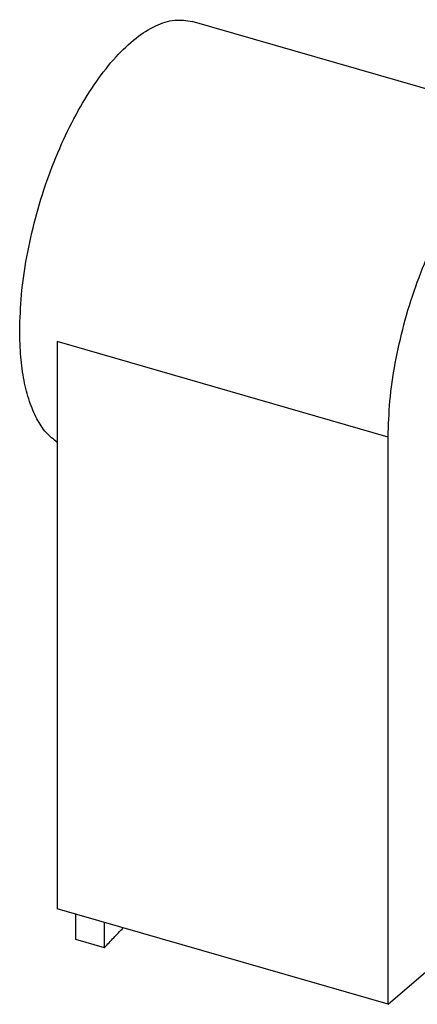
# Model space of a CAD drawing. Units: millimetres. Extents: x -415 to -118, y -267 to -57.
# Drawn here: x -213 to -188, y -225 to -163 of the extents above; entities that cross this region are included whole.
import ezdxf

# ---------------------------------------------------------------- set-up
doc = ezdxf.new("R2010")
doc.units = ezdxf.units.MM
doc.layers.add('1', color=7, linetype='Continuous')

# ---------------------------------------------------------------- blocks, each defined once
blk = doc.blocks.new('C_TV_HIFI-select__6', base_point=(-213.4410012353179, -225.103938045997))
at = {"color": 7, "linetype": 'Continuous'}
for p, q in [((-179.0989346090634, -169.4471699178883), (-202.4880047173178, -162.695326955291)), ((-171.2217536095071, -180.7372663836364), (-181.4841546443527, -177.7747663836364)), ((-211.0529026942942, -183.0233343127829), (-211.0529027004145, -219.0414797521593)), ((-172.2868164774294, -184.3618004793454), (-174.1620472324607, -183.8204679887404)), ((-173.202071801201, -187.5323379246862), (-175.0773025562323, -186.9910054340811)), ((-174.2171346691233, -191.113570750206), (-184.4795357039689, -188.151070750206)), ((-190.0519311330261, -225.103938045997), (-190.0519311248967, -189.085792607198)), ((-176.7117592134238, -213.5510102727696), (-176.7117592134238, -190.3934346741165)), ((-190.0519311330261, -225.103938045997), (-176.7117592134238, -213.5510102727696)), ((-190.0519311330261, -225.103938045997), (-211.0529027004145, -219.0414797521593)), ((-209.883783420945, -220.9808742694067), (-209.883783420945, -219.3789754175175)), ((-208.0567742062935, -221.5082864003522), (-208.0567742062935, -219.906387548463)), ((-208.0567742062935, -221.5082864003522), (-209.883783420945, -220.9808742694067))]:
    blk.add_line(p, q, dxfattribs=at)
at = {"color": 2, "linetype": 'Continuous'}
blk.add_line((-190.0519311248967, -189.085792607198), (-211.0529026942942, -183.0233343127829), dxfattribs=at)
at = {"color": 7, "linetype": 'Continuous'}
for points, knots in [([(-213.4410012351573, -182.3339496521999), (-213.4174091900607, -181.5722088570613), (-213.3687381452349, -180.0007165117169), (-213.014109301902, -177.6136926784506), (-212.4703738696661, -175.1820511428245), (-211.730231809936, -172.7832701474578), (-210.8240306851403, -170.4934870732616), (-209.7789698634409, -168.3854033594181), (-208.6285384731536, -166.5244491965406), (-207.4090430802908, -164.9698607392372), (-206.1541603889449, -163.7610407202456), (-204.9005087531428, -162.9526506115128), (-203.6508638194162, -162.5179040942898), (-202.8602176929662, -162.6385366769532), (-202.4880047173178, -162.695326955291)], [0, 0, 0, 0, 2.28469207699385, 4.713382995696852, 7.225179486979107, 9.754800008492058, 12.23605120841194, 14.60523783770901, 16.80476080746029, 18.78729696126248, 20.52133776724332, 21.99969022237442, 23.2532926217712, 24.36842194940895, 24.36842194940895, 24.36842194940895, 24.36842194940895]), ([(-190.0519311248967, -189.085792607198), (-190.0283390796893, -188.3240518121188), (-189.9796680346377, -186.7525594669829), (-189.6250391911545, -184.3655356341706), (-189.0813037588774, -181.9338940992183), (-188.3411616992328, -179.5351131046895), (-187.4349605746277, -177.2453300314303), (-186.3898997532059, -175.1372463185565), (-185.2394683632567, -173.2762921566178), (-184.0199729707618, -171.7217037001621), (-182.7650902797826, -170.5128836818862), (-181.5114386443111, -169.7044935736841), (-180.2617937108868, -169.2697470568515), (-179.4711475846397, -169.3903796395366), (-179.0989346090634, -169.4471699178883)], [0, 0, 0, 0, 2.284692076827866, 4.71338299509652, 7.225179485713278, 9.754800006381375, 12.23605120533822, 14.60523783362076, 16.80476080237413, 18.78729695526113, 20.52133776046952, 21.9996902150189, 23.25329261404604, 24.36842194148679, 24.36842194148679, 24.36842194148679, 24.36842194148679]), ([(-179.0989346090634, -169.4471699178883), (-178.7234520017576, -169.6166420804182), (-177.9183335335115, -169.9800282173649), (-177.0522416137215, -171.1778915851447), (-176.4188924262933, -172.7351264594704), (-176.0426995371509, -174.6784888125313), (-175.908519334004, -176.9217798158816), (-176.0288457895213, -178.5022072512764), (-176.0919732807306, -179.3313550645396)], [0, 0, 0, 0, 1.217748392375335, 2.61112422110433, 4.281206646902787, 6.255410675570653, 8.513389711821043, 11.00540243916898, 11.00540243916898, 11.00540243916898, 11.00540243916898]), ([(-184.4795357039689, -188.151070750206), (-184.6439681406295, -188.0719372290967), (-185.0027383857933, -187.8992781343899), (-185.3550197749664, -187.3182664252819), (-185.5907114026606, -186.572803628469), (-185.6968118500189, -185.6476441620977), (-185.674044987928, -184.5971385393078), (-185.5215593556767, -183.4654985252944), (-185.2468064347376, -182.3090805701721), (-184.862989782284, -181.1841466024242), (-184.3889213172201, -180.1453395559563), (-183.8483304736633, -179.2443168407125), (-183.2654998794807, -178.5180346354846), (-182.6687825208988, -178.012867614823), (-182.0610546377623, -177.7089867116111), (-181.665463099725, -177.7540931062032), (-181.4841546443527, -177.7747663836364)], [0, 0, 0, 0, 0.5376399336856583, 1.173060621832514, 1.9543725642898, 2.886135986611462, 3.947229723380718, 5.101615759356286, 6.304658072312286, 7.507700385268339, 8.662086421243925, 9.723180158013195, 10.65494358033491, 11.43625552279215, 12.07167621093896, 12.60931614462461, 12.60931614462461, 12.60931614462461, 12.60931614462461]), ([(-174.2171346691233, -191.113570750206), (-174.3815671057839, -191.0344372290967), (-174.7403373509477, -190.8617781343899), (-175.0926187401208, -190.2807664252819), (-175.328310367815, -189.535303628469), (-175.4344108151732, -188.6101441620977), (-175.4116439530824, -187.5596385393079), (-175.259158320831, -186.4279985252944), (-174.9844053998921, -185.2715805701722), (-174.6005887474384, -184.1466466024243), (-174.1265202823745, -183.1078395559563), (-173.5859294388177, -182.2068168407125), (-173.0030988446351, -181.4805346354847), (-172.4063814860531, -180.975367614823), (-171.7986536029167, -180.6714867116111), (-171.4030620648794, -180.7165931062032), (-171.2217536095071, -180.7372663836364)], [0, 0, 0, 0, 0.5376399336856729, 1.173060621832528, 1.954372564289778, 2.886135986611416, 3.947229723380729, 5.101615759356266, 6.304658072312259, 7.507700385268268, 8.662086421243881, 9.723180158013212, 10.65494358033486, 11.43625552279208, 12.07167621093893, 12.6093161446246, 12.6093161446246, 12.6093161446246, 12.6093161446246]), ([(-174.0757246102558, -190.5587600316023), (-174.2218867759203, -190.4884191240728), (-174.5407936591504, -190.3349443719272), (-174.8539326749282, -189.8184895220722), (-175.0634363430097, -189.1558559238678), (-175.1577478522816, -188.3334919538693), (-175.1375106414942, -187.3997091777206), (-175.0019678573495, -186.3938069427894), (-174.757743038685, -185.3658798712606), (-174.4165726808279, -184.3659385663066), (-173.9951784894585, -183.4425545248301), (-173.514653295041, -182.6416454443081), (-172.9965816553951, -181.9960612622471), (-172.4661662258208, -181.5470239091479), (-171.9259636617737, -181.2769075547041), (-171.5743267395344, -181.3170021258543), (-171.4131636683747, -181.3353783724293)], [0, 0, 0, 0, 0.4779021624390165, 1.042720552064088, 1.737220056672581, 2.565454210043359, 3.508648642953677, 4.53476956409631, 5.604140509261906, 6.673511454427527, 7.699632375570185, 8.642826808480464, 9.471060961851203, 10.16556046645973, 10.73037885608475, 11.20828101852375, 11.20828101852375, 11.20828101852375, 11.20828101852375]), ([(-171.2217536095071, -180.7372663836364), (-171.0536310789773, -180.8190813416221), (-170.6856460752286, -180.9981571639516), (-170.3318284366891, -181.6021550815381), (-170.0930803991868, -182.3751942480131), (-170.0490696611232, -182.9669540719842), (-170.0251214043779, -183.288957741147)], [0, 0, 0, 0, 0.5504133367896968, 1.204739528821932, 2.012581985249058, 2.976890783882974, 2.976890783882974, 2.976890783882974, 2.976890783882974]), ([(-171.4131636683747, -181.3353783724293), (-171.2534546565446, -181.41598331677), (-170.9003093337853, -181.5942153492178), (-170.5804520258176, -182.1983377013013), (-170.3764915550766, -182.9653742374581), (-170.3557434595066, -183.5501447217532), (-170.3444441393152, -183.8686082329433)], [0, 0, 0, 0, 0.5257030698705955, 1.162423977083957, 1.958021905054537, 2.909438631273181, 2.909438631273181, 2.909438631273181, 2.909438631273181]), ([(-211.0529027004145, -189.4220565097244), (-211.2976623669177, -189.2254325067429), (-211.818388933999, -188.8071146183482), (-212.3954679263199, -187.8924603134087), (-212.8638496970204, -186.7769846673331), (-213.1965625672924, -185.4511067805552), (-213.4050851110154, -183.9480951520037), (-213.4286781244762, -182.8877760496921), (-213.4410012351573, -182.3339496521999)], [0, 0, 0, 0, 0.936359588687946, 1.992106505078504, 3.196662226780465, 4.560147735344856, 6.078889678704313, 7.739563900670788, 7.739563900670788, 7.739563900670788, 7.739563900670788]), ([(-170.0251214043779, -183.288957741147), (-170.0260304340837, -183.6430395242801), (-170.0279241400358, -184.3806674058312), (-170.1980460029527, -185.5061679466821), (-170.4755229631928, -186.6520762332196), (-170.8625299494407, -187.7635193438414), (-171.3361723104424, -188.7875016868065), (-171.8742890324006, -189.674022080414), (-172.4529068864493, -190.3874299360844), (-173.0445217255418, -190.8828895088672), (-173.6464494506824, -191.1796740391017), (-174.0376240879899, -191.1343637202084), (-174.2171346691233, -191.113570750206)], [0, 0, 0, 0, 1.061038445530807, 2.210369406994361, 3.404103065340657, 4.594764977575276, 5.735121807300279, 6.782035626952046, 7.700882785232729, 8.471693456959041, 9.099622111698293, 9.632163342040545, 9.632163342040545, 9.632163342040545, 9.632163342040545]), ([(-170.3444441393152, -183.8686082329433), (-170.3561249933098, -184.1821443816637), (-170.3802918810096, -184.8308291527543), (-170.5527325088844, -185.8114272772612), (-170.8138078176045, -186.7987319901976), (-171.1637363161871, -187.7476503510037), (-171.5833214329773, -188.6156511472476), (-172.0539992442706, -189.3627752884677), (-172.5561279726116, -189.9608529251855), (-173.0674067441328, -190.3741559576584), (-173.5859452150164, -190.618303680495), (-173.921239539777, -190.5775411515983), (-174.0757246102558, -190.5587600316023)], [0, 0, 0, 0, 0.9403380371400705, 1.945494856263083, 2.97872732846256, 4.001184397074969, 4.974813091353059, 5.865353611551493, 6.645849340259632, 7.301623210240498, 7.83877822569572, 8.297728350050665, 8.297728350050665, 8.297728350050665, 8.297728350050665]), ([(-173.202071801201, -187.5323379246862), (-173.2604290724627, -187.5017966346061), (-173.3907864315598, -187.4335740609233), (-173.5019388161785, -187.2019069078985), (-173.5661945942814, -186.910405089067), (-173.5757978173407, -186.5525695587787), (-173.5326711460463, -186.1569615695116), (-173.4384824545492, -185.7467175979516), (-173.2995456851266, -185.3493912838098), (-173.1252026724401, -184.991662189555), (-172.9263724624013, -184.6939962086203), (-172.7166495853249, -184.481585214949), (-172.4991331738835, -184.3447965708639), (-172.3524723426963, -184.3565422605466), (-172.2868164774294, -184.3618004793454)], [0, 0, 0, 0, 0.19327676428036, 0.4317379924385232, 0.7328241261216575, 1.092919338124938, 1.497218313649151, 1.924962995472441, 2.352707677295739, 2.757006652819979, 3.117101864823295, 3.418187998506414, 3.656649226664468, 3.849925990944791, 3.849925990944791, 3.849925990944791, 3.849925990944791]), ([(-172.2868164774294, -184.3618004793454), (-172.2319165054159, -184.3895084285572), (-172.1105228087267, -184.4507756967364), (-172.0005718546099, -184.6584427457378), (-171.9304604435548, -184.9221115558595), (-171.9233282806931, -185.123126410175), (-171.9194441393152, -185.2325982438971)], [0, 0, 0, 0, 0.1807104276244504, 0.399583233931687, 0.6730700197543126, 1.000119524621871, 1.000119524621871, 1.000119524621871, 1.000119524621871]), ([(-171.9194441393152, -185.2325982438971), (-171.9257879649723, -185.3686107537582), (-171.9389420086181, -185.650635241652), (-172.0298726351235, -186.0720810061978), (-172.164582507537, -186.4853964111597), (-172.3398579187487, -186.8607835779851), (-172.5423082164148, -187.1754374797877), (-172.7575927895603, -187.4011324943771), (-172.9817253049154, -187.5483436553646), (-173.1341721454798, -187.5372700850168), (-173.202071801201, -187.5323379246862)], [0, 0, 0, 0, 0.407887278267172, 0.8457619156054468, 1.288312563612122, 1.709682016418342, 2.08656259681741, 2.401852737508499, 2.650401692822125, 2.850010799345045, 2.850010799345045, 2.850010799345045, 2.850010799345045]), ([(-208.0567742062935, -221.5082864003522), (-207.8626113816566, -221.2968872638015), (-207.4722181796363, -220.8718379257703), (-207.0703101152365, -220.4576590484841), (-206.8682918150603, -220.2494728627158)], [0, 0, 0, 0, 0.8610587286689068, 1.73128642037664, 1.73128642037664, 1.73128642037664, 1.73128642037664])]:
    blk.add_open_spline(points, degree=3, knots=knots, dxfattribs=at)
blk = doc.blocks.new('Allg1', base_point=(-190.0000000000004, -195))
blk.add_blockref('C_TV_HIFI-select__6', (-213.4410012353179, -225.103938045997))
blk = doc.blocks.new('1')
blk.add_blockref('Allg1', (-190.0000000000004, -195))

msp = doc.modelspace()

# ---------------------------------------------------------------- block references
at = {"layer": '1'}
msp.add_blockref('1', (0, 0), dxfattribs=at)

doc.saveas('drawing.dxf')
